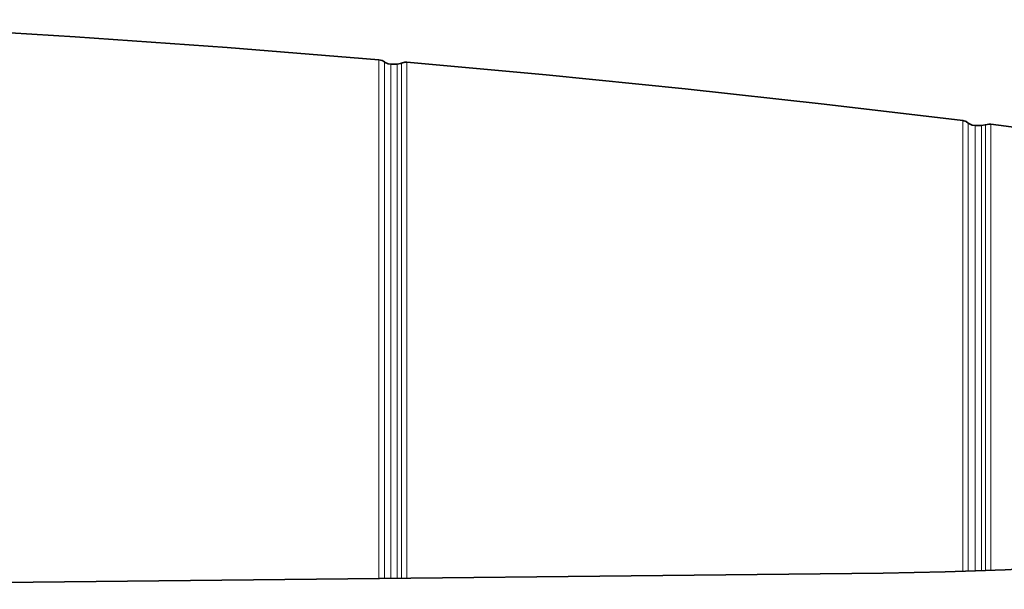
# Model space of a CAD drawing. Units: millimetres. Extents: x 292 to 1505, y 88 to 461.
# Drawn here: x 734 to 829, y 404 to 459 of the extents above; entities that cross this region are included whole.
import ezdxf

# ---------------------------------------------------------------- set-up
doc = ezdxf.new("R2010")
doc.units = ezdxf.units.MM
doc.layers.add('Capa 1', color=7, linetype='Continuous')

msp = doc.modelspace()

# ---------------------------------------------------------------- linework, layer by layer
at = {"layer": 'Capa 1', "color": 7, "lineweight": 35}
for points, knots in [([(710.105, 458.92), (710.105, 458.92), (724.76, 458.173), (724.76, 458.173), (724.76, 458.173), (724.76, 458.173), (739.408, 457.283), (739.408, 457.283), (739.408, 457.283), (739.408, 457.283), (754.035, 456.25), (754.035, 456.25), (754.035, 456.25), (754.035, 456.25), (768.651, 455.075), (768.651, 455.075)], [0, 0, 0, 0, 0.25, 0.25, 0.25, 0.25, 0.5, 0.5, 0.5, 0.5, 0.75, 0.75, 0.75, 0.75, 1, 1, 1, 1]), ([(768.651, 455.075), (768.651, 455.075), (768.976, 454.991), (768.976, 454.991), (768.976, 454.991), (768.976, 454.991), (769.18, 454.868), (769.18, 454.868)], [0, 0, 0, 0, 0.5, 0.5, 0.5, 0.5, 1, 1, 1, 1]), ([(769.18, 454.868), (769.18, 454.868), (769.251, 454.818), (769.251, 454.818), (769.251, 454.818), (769.251, 454.818), (769.559, 454.685), (769.559, 454.685), (769.559, 454.685), (769.559, 454.685), (769.793, 454.658), (769.793, 454.658)], [0, 0, 0, 0, 0.333333, 0.333333, 0.333333, 0.333333, 0.666667, 0.666667, 0.666667, 0.666667, 1, 1, 1, 1]), ([(770.407, 454.658), (770.407, 454.658), (770.738, 454.714), (770.738, 454.714), (770.738, 454.714), (770.738, 454.714), (770.831, 454.752), (770.831, 454.752)], [0, 0, 0, 0, 0.5, 0.5, 0.5, 0.5, 1, 1, 1, 1]), ([(770.831, 454.752), (770.831, 454.752), (771.155, 454.841), (771.155, 454.841), (771.155, 454.841), (771.155, 454.841), (771.343, 454.843), (771.343, 454.843)], [0, 0, 0, 0, 0.5, 0.5, 0.5, 0.5, 1, 1, 1, 1]), ([(771.343, 454.843), (771.343, 454.843), (784.758, 453.613), (784.758, 453.613), (784.758, 453.613), (784.758, 453.613), (798.164, 452.263), (798.164, 452.263), (798.164, 452.263), (798.164, 452.263), (811.536, 450.796), (811.536, 450.796), (811.536, 450.796), (811.536, 450.796), (824.896, 449.208), (824.896, 449.208)], [0, 0, 0, 0, 0.25, 0.25, 0.25, 0.25, 0.5, 0.5, 0.5, 0.5, 0.75, 0.75, 0.75, 0.75, 1, 1, 1, 1]), ([(824.896, 449.208), (824.896, 449.208), (825.218, 449.112), (825.218, 449.112), (825.218, 449.112), (825.218, 449.112), (825.422, 448.977), (825.422, 448.977)], [0, 0, 0, 0, 0.5, 0.5, 0.5, 0.5, 1, 1, 1, 1]), ([(825.422, 448.977), (825.422, 448.977), (825.488, 448.926), (825.488, 448.926), (825.488, 448.926), (825.488, 448.926), (825.79, 448.778), (825.79, 448.778), (825.79, 448.778), (825.79, 448.778), (826.07, 448.738), (826.07, 448.738)], [0, 0, 0, 0, 0.333333, 0.333333, 0.333333, 0.333333, 0.666667, 0.666667, 0.666667, 0.666667, 1, 1, 1, 1]), ([(826.708, 448.738), (826.708, 448.738), (827.039, 448.795), (827.039, 448.795), (827.039, 448.795), (827.039, 448.795), (827.081, 448.811), (827.081, 448.811)], [0, 0, 0, 0, 0.5, 0.5, 0.5, 0.5, 1, 1, 1, 1]), ([(827.081, 448.811), (827.081, 448.811), (827.409, 448.882), (827.409, 448.882), (827.409, 448.882), (827.409, 448.882), (827.578, 448.875), (827.578, 448.875)], [0, 0, 0, 0, 0.5, 0.5, 0.5, 0.5, 1, 1, 1, 1]), ([(827.578, 448.875), (827.578, 448.875), (843.031, 446.859), (843.031, 446.859), (843.031, 446.859), (843.031, 446.859), (855.767, 445.074), (855.767, 445.074)], [0, 0, 0, 0, 0.5, 0.5, 0.5, 0.5, 1, 1, 1, 1]), ([(817.223, 405.679), (817.223, 405.679), (820.22, 405.723), (820.22, 405.723), (820.22, 405.723), (820.22, 405.723), (823.187, 405.791), (823.187, 405.791), (823.187, 405.791), (823.187, 405.791), (826.112, 405.882), (826.112, 405.882), (826.112, 405.882), (826.112, 405.882), (828.984, 405.996), (828.984, 405.996), (828.984, 405.996), (828.984, 405.996), (831.79, 406.132), (831.79, 406.132), (831.79, 406.132), (831.79, 406.132), (834.518, 406.29), (834.518, 406.29), (834.518, 406.29), (834.518, 406.29), (837.158, 406.47), (837.158, 406.47), (837.158, 406.47), (837.158, 406.47), (839.699, 406.67), (839.699, 406.67), (839.699, 406.67), (839.699, 406.67), (842.129, 406.89), (842.129, 406.89), (842.129, 406.89), (842.129, 406.89), (844.44, 407.128), (844.44, 407.128), (844.44, 407.128), (844.44, 407.128), (846.62, 407.384), (846.62, 407.384), (846.62, 407.384), (846.62, 407.384), (848.662, 407.657), (848.662, 407.657), (848.662, 407.657), (848.662, 407.657), (850.556, 407.946), (850.556, 407.946), (850.556, 407.946), (850.556, 407.946), (852.296, 408.248), (852.296, 408.248), (852.296, 408.248), (852.296, 408.248), (853.873, 408.564), (853.873, 408.564), (853.873, 408.564), (853.873, 408.564), (855.282, 408.892), (855.282, 408.892), (855.282, 408.892), (855.282, 408.892), (856.515, 409.23), (856.515, 409.23), (856.515, 409.23), (856.515, 409.23), (857.569, 409.577), (857.569, 409.577), (857.569, 409.577), (857.569, 409.577), (858.439, 409.932), (858.439, 409.932), (858.439, 409.932), (858.439, 409.932), (859.121, 410.293), (859.121, 410.293), (859.121, 410.293), (859.121, 410.293), (859.613, 410.659), (859.613, 410.659), (859.613, 410.659), (859.613, 410.659), (859.911, 411.027), (859.911, 411.027), (859.911, 411.027), (859.911, 411.027), (860.017, 411.398), (860.017, 411.398)], [0, 0, 0, 0, 0.043478, 0.043478, 0.043478, 0.043478, 0.086957, 0.086957, 0.086957, 0.086957, 0.130435, 0.130435, 0.130435, 0.130435, 0.173913, 0.173913, 0.173913, 0.173913, 0.217391, 0.217391, 0.217391, 0.217391, 0.26087, 0.26087, 0.26087, 0.26087, 0.304348, 0.304348, 0.304348, 0.304348, 0.347826, 0.347826, 0.347826, 0.347826, 0.391304, 0.391304, 0.391304, 0.391304, 0.434783, 0.434783, 0.434783, 0.434783, 0.478261, 0.478261, 0.478261, 0.478261, 0.521739, 0.521739, 0.521739, 0.521739, 0.565217, 0.565217, 0.565217, 0.565217, 0.608696, 0.608696, 0.608696, 0.608696, 0.652174, 0.652174, 0.652174, 0.652174, 0.695652, 0.695652, 0.695652, 0.695652, 0.73913, 0.73913, 0.73913, 0.73913, 0.782609, 0.782609, 0.782609, 0.782609, 0.826087, 0.826087, 0.826087, 0.826087, 0.869565, 0.869565, 0.869565, 0.869565, 0.913043, 0.913043, 0.913043, 0.913043, 0.956522, 0.956522, 0.956522, 0.956522, 1, 1, 1, 1])]:
    msp.add_open_spline(points, degree=3, knots=knots, dxfattribs=at)
at = {"layer": 'Capa 1', "color": 7, "lineweight": 5}
for points, knots in [([(768.651, 405.155), (768.651, 405.155), (768.651, 409.283), (768.651, 409.283), (768.651, 409.283), (768.651, 409.283), (768.651, 413.271), (768.651, 413.271), (768.651, 413.271), (768.651, 413.271), (768.651, 417.111), (768.651, 417.111), (768.651, 417.111), (768.651, 417.111), (768.651, 420.798), (768.651, 420.798), (768.651, 420.798), (768.651, 420.798), (768.651, 424.325), (768.651, 424.325), (768.651, 424.325), (768.651, 424.325), (768.651, 427.686), (768.651, 427.686), (768.651, 427.686), (768.651, 427.686), (768.651, 430.874), (768.651, 430.874), (768.651, 430.874), (768.651, 430.874), (768.651, 433.885), (768.651, 433.885), (768.651, 433.885), (768.651, 433.885), (768.651, 436.713), (768.651, 436.713), (768.651, 436.713), (768.651, 436.713), (768.651, 439.353), (768.651, 439.353), (768.651, 439.353), (768.651, 439.353), (768.651, 441.801), (768.651, 441.801), (768.651, 441.801), (768.651, 441.801), (768.651, 444.052), (768.651, 444.052), (768.651, 444.052), (768.651, 444.052), (768.651, 446.103), (768.651, 446.103), (768.651, 446.103), (768.651, 446.103), (768.651, 447.95), (768.651, 447.95), (768.651, 447.95), (768.651, 447.95), (768.651, 449.59), (768.651, 449.59), (768.651, 449.59), (768.651, 449.59), (768.651, 451.02), (768.651, 451.02), (768.651, 451.02), (768.651, 451.02), (768.651, 452.237), (768.651, 452.237), (768.651, 452.237), (768.651, 452.237), (768.651, 453.24), (768.651, 453.24), (768.651, 453.24), (768.651, 453.24), (768.651, 454.026), (768.651, 454.026), (768.651, 454.026), (768.651, 454.026), (768.651, 454.594), (768.651, 454.594), (768.651, 454.594), (768.651, 454.594), (768.651, 454.944), (768.651, 454.944), (768.651, 454.944), (768.651, 454.944), (768.651, 455.075), (768.651, 455.075)], [0, 0, 0, 0, 0.045455, 0.045455, 0.045455, 0.045455, 0.090909, 0.090909, 0.090909, 0.090909, 0.136364, 0.136364, 0.136364, 0.136364, 0.181818, 0.181818, 0.181818, 0.181818, 0.227273, 0.227273, 0.227273, 0.227273, 0.272727, 0.272727, 0.272727, 0.272727, 0.318182, 0.318182, 0.318182, 0.318182, 0.363636, 0.363636, 0.363636, 0.363636, 0.409091, 0.409091, 0.409091, 0.409091, 0.454545, 0.454545, 0.454545, 0.454545, 0.5, 0.5, 0.5, 0.5, 0.545455, 0.545455, 0.545455, 0.545455, 0.590909, 0.590909, 0.590909, 0.590909, 0.636364, 0.636364, 0.636364, 0.636364, 0.681818, 0.681818, 0.681818, 0.681818, 0.727273, 0.727273, 0.727273, 0.727273, 0.772727, 0.772727, 0.772727, 0.772727, 0.818182, 0.818182, 0.818182, 0.818182, 0.863636, 0.863636, 0.863636, 0.863636, 0.909091, 0.909091, 0.909091, 0.909091, 0.954545, 0.954545, 0.954545, 0.954545, 1, 1, 1, 1]), ([(769.18, 454.868), (769.18, 454.868), (769.18, 454.738), (769.18, 454.738), (769.18, 454.738), (769.18, 454.738), (769.18, 454.39), (769.18, 454.39), (769.18, 454.39), (769.18, 454.39), (769.18, 453.824), (769.18, 453.824), (769.18, 453.824), (769.18, 453.824), (769.18, 453.041), (769.18, 453.041), (769.18, 453.041), (769.18, 453.041), (769.18, 452.043), (769.18, 452.043), (769.18, 452.043), (769.18, 452.043), (769.18, 450.831), (769.18, 450.831), (769.18, 450.831), (769.18, 450.831), (769.18, 449.408), (769.18, 449.408), (769.18, 449.408), (769.18, 449.408), (769.18, 447.775), (769.18, 447.775), (769.18, 447.775), (769.18, 447.775), (769.18, 445.936), (769.18, 445.936), (769.18, 445.936), (769.18, 445.936), (769.18, 443.894), (769.18, 443.894), (769.18, 443.894), (769.18, 443.894), (769.18, 441.653), (769.18, 441.653), (769.18, 441.653), (769.18, 441.653), (769.18, 439.216), (769.18, 439.216), (769.18, 439.216), (769.18, 439.216), (769.18, 436.587), (769.18, 436.587), (769.18, 436.587), (769.18, 436.587), (769.18, 433.771), (769.18, 433.771), (769.18, 433.771), (769.18, 433.771), (769.18, 430.774), (769.18, 430.774), (769.18, 430.774), (769.18, 430.774), (769.18, 427.599), (769.18, 427.599), (769.18, 427.599), (769.18, 427.599), (769.18, 424.253), (769.18, 424.253), (769.18, 424.253), (769.18, 424.253), (769.18, 420.741), (769.18, 420.741), (769.18, 420.741), (769.18, 420.741), (769.18, 417.069), (769.18, 417.069), (769.18, 417.069), (769.18, 417.069), (769.18, 413.245), (769.18, 413.245), (769.18, 413.245), (769.18, 413.245), (769.18, 409.273), (769.18, 409.273), (769.18, 409.273), (769.18, 409.273), (769.18, 405.162), (769.18, 405.162)], [0, 0, 0, 0, 0.045455, 0.045455, 0.045455, 0.045455, 0.090909, 0.090909, 0.090909, 0.090909, 0.136364, 0.136364, 0.136364, 0.136364, 0.181818, 0.181818, 0.181818, 0.181818, 0.227273, 0.227273, 0.227273, 0.227273, 0.272727, 0.272727, 0.272727, 0.272727, 0.318182, 0.318182, 0.318182, 0.318182, 0.363636, 0.363636, 0.363636, 0.363636, 0.409091, 0.409091, 0.409091, 0.409091, 0.454545, 0.454545, 0.454545, 0.454545, 0.5, 0.5, 0.5, 0.5, 0.545455, 0.545455, 0.545455, 0.545455, 0.590909, 0.590909, 0.590909, 0.590909, 0.636364, 0.636364, 0.636364, 0.636364, 0.681818, 0.681818, 0.681818, 0.681818, 0.727273, 0.727273, 0.727273, 0.727273, 0.772727, 0.772727, 0.772727, 0.772727, 0.818182, 0.818182, 0.818182, 0.818182, 0.863636, 0.863636, 0.863636, 0.863636, 0.909091, 0.909091, 0.909091, 0.909091, 0.954545, 0.954545, 0.954545, 0.954545, 1, 1, 1, 1]), ([(769.793, 454.658), (769.793, 454.658), (769.793, 454.528), (769.793, 454.528), (769.793, 454.528), (769.793, 454.528), (769.793, 454.181), (769.793, 454.181), (769.793, 454.181), (769.793, 454.181), (769.793, 453.618), (769.793, 453.618), (769.793, 453.618), (769.793, 453.618), (769.793, 452.839), (769.793, 452.839), (769.793, 452.839), (769.793, 452.839), (769.793, 451.845), (769.793, 451.845), (769.793, 451.845), (769.793, 451.845), (769.793, 450.638), (769.793, 450.638), (769.793, 450.638), (769.793, 450.638), (769.793, 449.222), (769.793, 449.222), (769.793, 449.222), (769.793, 449.222), (769.793, 447.596), (769.793, 447.596), (769.793, 447.596), (769.793, 447.596), (769.793, 445.766), (769.793, 445.766), (769.793, 445.766), (769.793, 445.766), (769.793, 443.733), (769.793, 443.733), (769.793, 443.733), (769.793, 443.733), (769.793, 441.501), (769.793, 441.501), (769.793, 441.501), (769.793, 441.501), (769.793, 439.075), (769.793, 439.075), (769.793, 439.075), (769.793, 439.075), (769.793, 436.458), (769.793, 436.458), (769.793, 436.458), (769.793, 436.458), (769.793, 433.655), (769.793, 433.655), (769.793, 433.655), (769.793, 433.655), (769.793, 430.67), (769.793, 430.67), (769.793, 430.67), (769.793, 430.67), (769.793, 427.509), (769.793, 427.509), (769.793, 427.509), (769.793, 427.509), (769.793, 424.177), (769.793, 424.177), (769.793, 424.177), (769.793, 424.177), (769.793, 420.68), (769.793, 420.68), (769.793, 420.68), (769.793, 420.68), (769.793, 417.024), (769.793, 417.024), (769.793, 417.024), (769.793, 417.024), (769.793, 413.216), (769.793, 413.216), (769.793, 413.216), (769.793, 413.216), (769.793, 409.261), (769.793, 409.261), (769.793, 409.261), (769.793, 409.261), (769.793, 405.167), (769.793, 405.167)], [0, 0, 0, 0, 0.045455, 0.045455, 0.045455, 0.045455, 0.090909, 0.090909, 0.090909, 0.090909, 0.136364, 0.136364, 0.136364, 0.136364, 0.181818, 0.181818, 0.181818, 0.181818, 0.227273, 0.227273, 0.227273, 0.227273, 0.272727, 0.272727, 0.272727, 0.272727, 0.318182, 0.318182, 0.318182, 0.318182, 0.363636, 0.363636, 0.363636, 0.363636, 0.409091, 0.409091, 0.409091, 0.409091, 0.454545, 0.454545, 0.454545, 0.454545, 0.5, 0.5, 0.5, 0.5, 0.545455, 0.545455, 0.545455, 0.545455, 0.590909, 0.590909, 0.590909, 0.590909, 0.636364, 0.636364, 0.636364, 0.636364, 0.681818, 0.681818, 0.681818, 0.681818, 0.727273, 0.727273, 0.727273, 0.727273, 0.772727, 0.772727, 0.772727, 0.772727, 0.818182, 0.818182, 0.818182, 0.818182, 0.863636, 0.863636, 0.863636, 0.863636, 0.909091, 0.909091, 0.909091, 0.909091, 0.954545, 0.954545, 0.954545, 0.954545, 1, 1, 1, 1]), ([(770.407, 405.172), (770.407, 405.172), (770.407, 409.265), (770.407, 409.265), (770.407, 409.265), (770.407, 409.265), (770.407, 413.22), (770.407, 413.22), (770.407, 413.22), (770.407, 413.22), (770.407, 417.028), (770.407, 417.028), (770.407, 417.028), (770.407, 417.028), (770.407, 420.684), (770.407, 420.684), (770.407, 420.684), (770.407, 420.684), (770.407, 424.18), (770.407, 424.18), (770.407, 424.18), (770.407, 424.18), (770.407, 427.512), (770.407, 427.512), (770.407, 427.512), (770.407, 427.512), (770.407, 430.672), (770.407, 430.672), (770.407, 430.672), (770.407, 430.672), (770.407, 433.657), (770.407, 433.657), (770.407, 433.657), (770.407, 433.657), (770.407, 436.46), (770.407, 436.46), (770.407, 436.46), (770.407, 436.46), (770.407, 439.077), (770.407, 439.077), (770.407, 439.077), (770.407, 439.077), (770.407, 441.503), (770.407, 441.503), (770.407, 441.503), (770.407, 441.503), (770.407, 443.734), (770.407, 443.734), (770.407, 443.734), (770.407, 443.734), (770.407, 445.767), (770.407, 445.767), (770.407, 445.767), (770.407, 445.767), (770.407, 447.597), (770.407, 447.597), (770.407, 447.597), (770.407, 447.597), (770.407, 449.222), (770.407, 449.222), (770.407, 449.222), (770.407, 449.222), (770.407, 450.639), (770.407, 450.639), (770.407, 450.639), (770.407, 450.639), (770.407, 451.845), (770.407, 451.845), (770.407, 451.845), (770.407, 451.845), (770.407, 452.839), (770.407, 452.839), (770.407, 452.839), (770.407, 452.839), (770.407, 453.618), (770.407, 453.618), (770.407, 453.618), (770.407, 453.618), (770.407, 454.181), (770.407, 454.181), (770.407, 454.181), (770.407, 454.181), (770.407, 454.528), (770.407, 454.528), (770.407, 454.528), (770.407, 454.528), (770.407, 454.658), (770.407, 454.658)], [0, 0, 0, 0, 0.045455, 0.045455, 0.045455, 0.045455, 0.090909, 0.090909, 0.090909, 0.090909, 0.136364, 0.136364, 0.136364, 0.136364, 0.181818, 0.181818, 0.181818, 0.181818, 0.227273, 0.227273, 0.227273, 0.227273, 0.272727, 0.272727, 0.272727, 0.272727, 0.318182, 0.318182, 0.318182, 0.318182, 0.363636, 0.363636, 0.363636, 0.363636, 0.409091, 0.409091, 0.409091, 0.409091, 0.454545, 0.454545, 0.454545, 0.454545, 0.5, 0.5, 0.5, 0.5, 0.545455, 0.545455, 0.545455, 0.545455, 0.590909, 0.590909, 0.590909, 0.590909, 0.636364, 0.636364, 0.636364, 0.636364, 0.681818, 0.681818, 0.681818, 0.681818, 0.727273, 0.727273, 0.727273, 0.727273, 0.772727, 0.772727, 0.772727, 0.772727, 0.818182, 0.818182, 0.818182, 0.818182, 0.863636, 0.863636, 0.863636, 0.863636, 0.909091, 0.909091, 0.909091, 0.909091, 0.954545, 0.954545, 0.954545, 0.954545, 1, 1, 1, 1]), ([(770.831, 405.18), (770.831, 405.18), (770.831, 409.281), (770.831, 409.281), (770.831, 409.281), (770.831, 409.281), (770.831, 413.242), (770.831, 413.242), (770.831, 413.242), (770.831, 413.242), (770.831, 417.056), (770.831, 417.056), (770.831, 417.056), (770.831, 417.056), (770.831, 420.718), (770.831, 420.718), (770.831, 420.718), (770.831, 420.718), (770.831, 424.221), (770.831, 424.221), (770.831, 424.221), (770.831, 424.221), (770.831, 427.558), (770.831, 427.558), (770.831, 427.558), (770.831, 427.558), (770.831, 430.724), (770.831, 430.724), (770.831, 430.724), (770.831, 430.724), (770.831, 433.714), (770.831, 433.714), (770.831, 433.714), (770.831, 433.714), (770.831, 436.522), (770.831, 436.522), (770.831, 436.522), (770.831, 436.522), (770.831, 439.143), (770.831, 439.143), (770.831, 439.143), (770.831, 439.143), (770.831, 441.574), (770.831, 441.574), (770.831, 441.574), (770.831, 441.574), (770.831, 443.809), (770.831, 443.809), (770.831, 443.809), (770.831, 443.809), (770.831, 445.845), (770.831, 445.845), (770.831, 445.845), (770.831, 445.845), (770.831, 447.679), (770.831, 447.679), (770.831, 447.679), (770.831, 447.679), (770.831, 449.307), (770.831, 449.307), (770.831, 449.307), (770.831, 449.307), (770.831, 450.726), (770.831, 450.726), (770.831, 450.726), (770.831, 450.726), (770.831, 451.934), (770.831, 451.934), (770.831, 451.934), (770.831, 451.934), (770.831, 452.93), (770.831, 452.93), (770.831, 452.93), (770.831, 452.93), (770.831, 453.711), (770.831, 453.711), (770.831, 453.711), (770.831, 453.711), (770.831, 454.275), (770.831, 454.275), (770.831, 454.275), (770.831, 454.275), (770.831, 454.622), (770.831, 454.622), (770.831, 454.622), (770.831, 454.622), (770.831, 454.752), (770.831, 454.752)], [0, 0, 0, 0, 0.045455, 0.045455, 0.045455, 0.045455, 0.090909, 0.090909, 0.090909, 0.090909, 0.136364, 0.136364, 0.136364, 0.136364, 0.181818, 0.181818, 0.181818, 0.181818, 0.227273, 0.227273, 0.227273, 0.227273, 0.272727, 0.272727, 0.272727, 0.272727, 0.318182, 0.318182, 0.318182, 0.318182, 0.363636, 0.363636, 0.363636, 0.363636, 0.409091, 0.409091, 0.409091, 0.409091, 0.454545, 0.454545, 0.454545, 0.454545, 0.5, 0.5, 0.5, 0.5, 0.545455, 0.545455, 0.545455, 0.545455, 0.590909, 0.590909, 0.590909, 0.590909, 0.636364, 0.636364, 0.636364, 0.636364, 0.681818, 0.681818, 0.681818, 0.681818, 0.727273, 0.727273, 0.727273, 0.727273, 0.772727, 0.772727, 0.772727, 0.772727, 0.818182, 0.818182, 0.818182, 0.818182, 0.863636, 0.863636, 0.863636, 0.863636, 0.909091, 0.909091, 0.909091, 0.909091, 0.954545, 0.954545, 0.954545, 0.954545, 1, 1, 1, 1]), ([(771.343, 454.843), (771.343, 454.843), (771.343, 454.713), (771.343, 454.713), (771.343, 454.713), (771.343, 454.713), (771.343, 454.365), (771.343, 454.365), (771.343, 454.365), (771.343, 454.365), (771.343, 453.799), (771.343, 453.799), (771.343, 453.799), (771.343, 453.799), (771.343, 453.017), (771.343, 453.017), (771.343, 453.017), (771.343, 453.017), (771.343, 452.02), (771.343, 452.02), (771.343, 452.02), (771.343, 452.02), (771.343, 450.809), (771.343, 450.809), (771.343, 450.809), (771.343, 450.809), (771.343, 449.387), (771.343, 449.387), (771.343, 449.387), (771.343, 449.387), (771.343, 447.756), (771.343, 447.756), (771.343, 447.756), (771.343, 447.756), (771.343, 445.919), (771.343, 445.919), (771.343, 445.919), (771.343, 445.919), (771.343, 443.879), (771.343, 443.879), (771.343, 443.879), (771.343, 443.879), (771.343, 441.64), (771.343, 441.64), (771.343, 441.64), (771.343, 441.64), (771.343, 439.205), (771.343, 439.205), (771.343, 439.205), (771.343, 439.205), (771.343, 436.579), (771.343, 436.579), (771.343, 436.579), (771.343, 436.579), (771.343, 433.765), (771.343, 433.765), (771.343, 433.765), (771.343, 433.765), (771.343, 430.77), (771.343, 430.77), (771.343, 430.77), (771.343, 430.77), (771.343, 427.598), (771.343, 427.598), (771.343, 427.598), (771.343, 427.598), (771.343, 424.256), (771.343, 424.256), (771.343, 424.256), (771.343, 424.256), (771.343, 420.746), (771.343, 420.746), (771.343, 420.746), (771.343, 420.746), (771.343, 417.078), (771.343, 417.078), (771.343, 417.078), (771.343, 417.078), (771.343, 413.257), (771.343, 413.257), (771.343, 413.257), (771.343, 413.257), (771.343, 409.289), (771.343, 409.289), (771.343, 409.289), (771.343, 409.289), (771.343, 405.181), (771.343, 405.181)], [0, 0, 0, 0, 0.045455, 0.045455, 0.045455, 0.045455, 0.090909, 0.090909, 0.090909, 0.090909, 0.136364, 0.136364, 0.136364, 0.136364, 0.181818, 0.181818, 0.181818, 0.181818, 0.227273, 0.227273, 0.227273, 0.227273, 0.272727, 0.272727, 0.272727, 0.272727, 0.318182, 0.318182, 0.318182, 0.318182, 0.363636, 0.363636, 0.363636, 0.363636, 0.409091, 0.409091, 0.409091, 0.409091, 0.454545, 0.454545, 0.454545, 0.454545, 0.5, 0.5, 0.5, 0.5, 0.545455, 0.545455, 0.545455, 0.545455, 0.590909, 0.590909, 0.590909, 0.590909, 0.636364, 0.636364, 0.636364, 0.636364, 0.681818, 0.681818, 0.681818, 0.681818, 0.727273, 0.727273, 0.727273, 0.727273, 0.772727, 0.772727, 0.772727, 0.772727, 0.818182, 0.818182, 0.818182, 0.818182, 0.863636, 0.863636, 0.863636, 0.863636, 0.909091, 0.909091, 0.909091, 0.909091, 0.954545, 0.954545, 0.954545, 0.954545, 1, 1, 1, 1]), ([(824.896, 405.837), (824.896, 405.837), (824.896, 409.615), (824.896, 409.615), (824.896, 409.615), (824.896, 409.615), (824.896, 413.253), (824.896, 413.253), (824.896, 413.253), (824.896, 413.253), (824.896, 416.746), (824.896, 416.746), (824.896, 416.746), (824.896, 416.746), (824.896, 420.086), (824.896, 420.086), (824.896, 420.086), (824.896, 420.086), (824.896, 423.269), (824.896, 423.269), (824.896, 423.269), (824.896, 423.269), (824.896, 426.288), (824.896, 426.288), (824.896, 426.288), (824.896, 426.288), (824.896, 429.139), (824.896, 429.139), (824.896, 429.139), (824.896, 429.139), (824.896, 431.817), (824.896, 431.817), (824.896, 431.817), (824.896, 431.817), (824.896, 434.317), (824.896, 434.317), (824.896, 434.317), (824.896, 434.317), (824.896, 436.635), (824.896, 436.635), (824.896, 436.635), (824.896, 436.635), (824.896, 438.767), (824.896, 438.767), (824.896, 438.767), (824.896, 438.767), (824.896, 440.709), (824.896, 440.709), (824.896, 440.709), (824.896, 440.709), (824.896, 442.458), (824.896, 442.458), (824.896, 442.458), (824.896, 442.458), (824.896, 444.011), (824.896, 444.011), (824.896, 444.011), (824.896, 444.011), (824.896, 445.365), (824.896, 445.365), (824.896, 445.365), (824.896, 445.365), (824.896, 446.518), (824.896, 446.518), (824.896, 446.518), (824.896, 446.518), (824.896, 447.467), (824.896, 447.467), (824.896, 447.467), (824.896, 447.467), (824.896, 448.212), (824.896, 448.212), (824.896, 448.212), (824.896, 448.212), (824.896, 448.751), (824.896, 448.751), (824.896, 448.751), (824.896, 448.751), (824.896, 449.084), (824.896, 449.084), (824.896, 449.084), (824.896, 449.084), (824.896, 449.208), (824.896, 449.208)], [0, 0, 0, 0, 0.047619, 0.047619, 0.047619, 0.047619, 0.095238, 0.095238, 0.095238, 0.095238, 0.142857, 0.142857, 0.142857, 0.142857, 0.190476, 0.190476, 0.190476, 0.190476, 0.238095, 0.238095, 0.238095, 0.238095, 0.285714, 0.285714, 0.285714, 0.285714, 0.333333, 0.333333, 0.333333, 0.333333, 0.380952, 0.380952, 0.380952, 0.380952, 0.428571, 0.428571, 0.428571, 0.428571, 0.47619, 0.47619, 0.47619, 0.47619, 0.52381, 0.52381, 0.52381, 0.52381, 0.571429, 0.571429, 0.571429, 0.571429, 0.619048, 0.619048, 0.619048, 0.619048, 0.666667, 0.666667, 0.666667, 0.666667, 0.714286, 0.714286, 0.714286, 0.714286, 0.761905, 0.761905, 0.761905, 0.761905, 0.809524, 0.809524, 0.809524, 0.809524, 0.857143, 0.857143, 0.857143, 0.857143, 0.904762, 0.904762, 0.904762, 0.904762, 0.952381, 0.952381, 0.952381, 0.952381, 1, 1, 1, 1]), ([(825.422, 448.977), (825.422, 448.977), (825.422, 448.853), (825.422, 448.853), (825.422, 448.853), (825.422, 448.853), (825.422, 448.523), (825.422, 448.523), (825.422, 448.523), (825.422, 448.523), (825.422, 447.987), (825.422, 447.987), (825.422, 447.987), (825.422, 447.987), (825.422, 447.246), (825.422, 447.246), (825.422, 447.246), (825.422, 447.246), (825.422, 446.302), (825.422, 446.302), (825.422, 446.302), (825.422, 446.302), (825.422, 445.157), (825.422, 445.157), (825.422, 445.157), (825.422, 445.157), (825.422, 443.81), (825.422, 443.81), (825.422, 443.81), (825.422, 443.81), (825.422, 442.267), (825.422, 442.267), (825.422, 442.267), (825.422, 442.267), (825.422, 440.528), (825.422, 440.528), (825.422, 440.528), (825.422, 440.528), (825.422, 438.598), (825.422, 438.598), (825.422, 438.598), (825.422, 438.598), (825.422, 436.479), (825.422, 436.479), (825.422, 436.479), (825.422, 436.479), (825.422, 434.175), (825.422, 434.175), (825.422, 434.175), (825.422, 434.175), (825.422, 431.689), (825.422, 431.689), (825.422, 431.689), (825.422, 431.689), (825.422, 429.026), (825.422, 429.026), (825.422, 429.026), (825.422, 429.026), (825.422, 426.192), (825.422, 426.192), (825.422, 426.192), (825.422, 426.192), (825.422, 423.19), (825.422, 423.19), (825.422, 423.19), (825.422, 423.19), (825.422, 420.025), (825.422, 420.025), (825.422, 420.025), (825.422, 420.025), (825.422, 416.704), (825.422, 416.704), (825.422, 416.704), (825.422, 416.704), (825.422, 413.231), (825.422, 413.231), (825.422, 413.231), (825.422, 413.231), (825.422, 409.613), (825.422, 409.613), (825.422, 409.613), (825.422, 409.613), (825.422, 405.856), (825.422, 405.856)], [0, 0, 0, 0, 0.047619, 0.047619, 0.047619, 0.047619, 0.095238, 0.095238, 0.095238, 0.095238, 0.142857, 0.142857, 0.142857, 0.142857, 0.190476, 0.190476, 0.190476, 0.190476, 0.238095, 0.238095, 0.238095, 0.238095, 0.285714, 0.285714, 0.285714, 0.285714, 0.333333, 0.333333, 0.333333, 0.333333, 0.380952, 0.380952, 0.380952, 0.380952, 0.428571, 0.428571, 0.428571, 0.428571, 0.47619, 0.47619, 0.47619, 0.47619, 0.52381, 0.52381, 0.52381, 0.52381, 0.571429, 0.571429, 0.571429, 0.571429, 0.619048, 0.619048, 0.619048, 0.619048, 0.666667, 0.666667, 0.666667, 0.666667, 0.714286, 0.714286, 0.714286, 0.714286, 0.761905, 0.761905, 0.761905, 0.761905, 0.809524, 0.809524, 0.809524, 0.809524, 0.857143, 0.857143, 0.857143, 0.857143, 0.904762, 0.904762, 0.904762, 0.904762, 0.952381, 0.952381, 0.952381, 0.952381, 1, 1, 1, 1]), ([(826.07, 448.738), (826.07, 448.738), (826.07, 448.615), (826.07, 448.615), (826.07, 448.615), (826.07, 448.615), (826.07, 448.287), (826.07, 448.287), (826.07, 448.287), (826.07, 448.287), (826.07, 447.755), (826.07, 447.755), (826.07, 447.755), (826.07, 447.755), (826.07, 447.018), (826.07, 447.018), (826.07, 447.018), (826.07, 447.018), (826.07, 446.08), (826.07, 446.08), (826.07, 446.08), (826.07, 446.08), (826.07, 444.942), (826.07, 444.942), (826.07, 444.942), (826.07, 444.942), (826.07, 443.604), (826.07, 443.604), (826.07, 443.604), (826.07, 443.604), (826.07, 442.07), (826.07, 442.07), (826.07, 442.07), (826.07, 442.07), (826.07, 440.343), (826.07, 440.343), (826.07, 440.343), (826.07, 440.343), (826.07, 438.424), (826.07, 438.424), (826.07, 438.424), (826.07, 438.424), (826.07, 436.318), (826.07, 436.318), (826.07, 436.318), (826.07, 436.318), (826.07, 434.028), (826.07, 434.028), (826.07, 434.028), (826.07, 434.028), (826.07, 431.558), (826.07, 431.558), (826.07, 431.558), (826.07, 431.558), (826.07, 428.911), (826.07, 428.911), (826.07, 428.911), (826.07, 428.911), (826.07, 426.094), (826.07, 426.094), (826.07, 426.094), (826.07, 426.094), (826.07, 423.11), (826.07, 423.11), (826.07, 423.11), (826.07, 423.11), (826.07, 419.964), (826.07, 419.964), (826.07, 419.964), (826.07, 419.964), (826.07, 416.663), (826.07, 416.663), (826.07, 416.663), (826.07, 416.663), (826.07, 413.21), (826.07, 413.21), (826.07, 413.21), (826.07, 413.21), (826.07, 409.614), (826.07, 409.614), (826.07, 409.614), (826.07, 409.614), (826.07, 405.878), (826.07, 405.878)], [0, 0, 0, 0, 0.047619, 0.047619, 0.047619, 0.047619, 0.095238, 0.095238, 0.095238, 0.095238, 0.142857, 0.142857, 0.142857, 0.142857, 0.190476, 0.190476, 0.190476, 0.190476, 0.238095, 0.238095, 0.238095, 0.238095, 0.285714, 0.285714, 0.285714, 0.285714, 0.333333, 0.333333, 0.333333, 0.333333, 0.380952, 0.380952, 0.380952, 0.380952, 0.428571, 0.428571, 0.428571, 0.428571, 0.47619, 0.47619, 0.47619, 0.47619, 0.52381, 0.52381, 0.52381, 0.52381, 0.571429, 0.571429, 0.571429, 0.571429, 0.619048, 0.619048, 0.619048, 0.619048, 0.666667, 0.666667, 0.666667, 0.666667, 0.714286, 0.714286, 0.714286, 0.714286, 0.761905, 0.761905, 0.761905, 0.761905, 0.809524, 0.809524, 0.809524, 0.809524, 0.857143, 0.857143, 0.857143, 0.857143, 0.904762, 0.904762, 0.904762, 0.904762, 0.952381, 0.952381, 0.952381, 0.952381, 1, 1, 1, 1]), ([(826.708, 405.901), (826.708, 405.901), (826.708, 409.635), (826.708, 409.635), (826.708, 409.635), (826.708, 409.635), (826.708, 413.229), (826.708, 413.229), (826.708, 413.229), (826.708, 413.229), (826.708, 416.68), (826.708, 416.68), (826.708, 416.68), (826.708, 416.68), (826.708, 419.98), (826.708, 419.98), (826.708, 419.98), (826.708, 419.98), (826.708, 423.124), (826.708, 423.124), (826.708, 423.124), (826.708, 423.124), (826.708, 426.106), (826.708, 426.106), (826.708, 426.106), (826.708, 426.106), (826.708, 428.922), (826.708, 428.922), (826.708, 428.922), (826.708, 428.922), (826.708, 431.567), (826.708, 431.567), (826.708, 431.567), (826.708, 431.567), (826.708, 434.036), (826.708, 434.036), (826.708, 434.036), (826.708, 434.036), (826.708, 436.325), (826.708, 436.325), (826.708, 436.325), (826.708, 436.325), (826.708, 438.43), (826.708, 438.43), (826.708, 438.43), (826.708, 438.43), (826.708, 440.347), (826.708, 440.347), (826.708, 440.347), (826.708, 440.347), (826.708, 442.074), (826.708, 442.074), (826.708, 442.074), (826.708, 442.074), (826.708, 443.607), (826.708, 443.607), (826.708, 443.607), (826.708, 443.607), (826.708, 444.944), (826.708, 444.944), (826.708, 444.944), (826.708, 444.944), (826.708, 446.082), (826.708, 446.082), (826.708, 446.082), (826.708, 446.082), (826.708, 447.02), (826.708, 447.02), (826.708, 447.02), (826.708, 447.02), (826.708, 447.755), (826.708, 447.755), (826.708, 447.755), (826.708, 447.755), (826.708, 448.287), (826.708, 448.287), (826.708, 448.287), (826.708, 448.287), (826.708, 448.615), (826.708, 448.615), (826.708, 448.615), (826.708, 448.615), (826.708, 448.738), (826.708, 448.738)], [0, 0, 0, 0, 0.047619, 0.047619, 0.047619, 0.047619, 0.095238, 0.095238, 0.095238, 0.095238, 0.142857, 0.142857, 0.142857, 0.142857, 0.190476, 0.190476, 0.190476, 0.190476, 0.238095, 0.238095, 0.238095, 0.238095, 0.285714, 0.285714, 0.285714, 0.285714, 0.333333, 0.333333, 0.333333, 0.333333, 0.380952, 0.380952, 0.380952, 0.380952, 0.428571, 0.428571, 0.428571, 0.428571, 0.47619, 0.47619, 0.47619, 0.47619, 0.52381, 0.52381, 0.52381, 0.52381, 0.571429, 0.571429, 0.571429, 0.571429, 0.619048, 0.619048, 0.619048, 0.619048, 0.666667, 0.666667, 0.666667, 0.666667, 0.714286, 0.714286, 0.714286, 0.714286, 0.761905, 0.761905, 0.761905, 0.761905, 0.809524, 0.809524, 0.809524, 0.809524, 0.857143, 0.857143, 0.857143, 0.857143, 0.904762, 0.904762, 0.904762, 0.904762, 0.952381, 0.952381, 0.952381, 0.952381, 1, 1, 1, 1]), ([(827.081, 405.916), (827.081, 405.916), (827.081, 409.654), (827.081, 409.654), (827.081, 409.654), (827.081, 409.654), (827.081, 413.254), (827.081, 413.254), (827.081, 413.254), (827.081, 413.254), (827.081, 416.709), (827.081, 416.709), (827.081, 416.709), (827.081, 416.709), (827.081, 420.013), (827.081, 420.013), (827.081, 420.013), (827.081, 420.013), (827.081, 423.161), (827.081, 423.161), (827.081, 423.161), (827.081, 423.161), (827.081, 426.148), (827.081, 426.148), (827.081, 426.148), (827.081, 426.148), (827.081, 428.968), (827.081, 428.968), (827.081, 428.968), (827.081, 428.968), (827.081, 431.616), (827.081, 431.616), (827.081, 431.616), (827.081, 431.616), (827.081, 434.088), (827.081, 434.088), (827.081, 434.088), (827.081, 434.088), (827.081, 436.38), (827.081, 436.38), (827.081, 436.38), (827.081, 436.38), (827.081, 438.488), (827.081, 438.488), (827.081, 438.488), (827.081, 438.488), (827.081, 440.408), (827.081, 440.408), (827.081, 440.408), (827.081, 440.408), (827.081, 442.137), (827.081, 442.137), (827.081, 442.137), (827.081, 442.137), (827.081, 443.672), (827.081, 443.672), (827.081, 443.672), (827.081, 443.672), (827.081, 445.01), (827.081, 445.01), (827.081, 445.01), (827.081, 445.01), (827.081, 446.15), (827.081, 446.15), (827.081, 446.15), (827.081, 446.15), (827.081, 447.089), (827.081, 447.089), (827.081, 447.089), (827.081, 447.089), (827.081, 447.826), (827.081, 447.826), (827.081, 447.826), (827.081, 447.826), (827.081, 448.359), (827.081, 448.359), (827.081, 448.359), (827.081, 448.359), (827.081, 448.687), (827.081, 448.687), (827.081, 448.687), (827.081, 448.687), (827.081, 448.811), (827.081, 448.811)], [0, 0, 0, 0, 0.047619, 0.047619, 0.047619, 0.047619, 0.095238, 0.095238, 0.095238, 0.095238, 0.142857, 0.142857, 0.142857, 0.142857, 0.190476, 0.190476, 0.190476, 0.190476, 0.238095, 0.238095, 0.238095, 0.238095, 0.285714, 0.285714, 0.285714, 0.285714, 0.333333, 0.333333, 0.333333, 0.333333, 0.380952, 0.380952, 0.380952, 0.380952, 0.428571, 0.428571, 0.428571, 0.428571, 0.47619, 0.47619, 0.47619, 0.47619, 0.52381, 0.52381, 0.52381, 0.52381, 0.571429, 0.571429, 0.571429, 0.571429, 0.619048, 0.619048, 0.619048, 0.619048, 0.666667, 0.666667, 0.666667, 0.666667, 0.714286, 0.714286, 0.714286, 0.714286, 0.761905, 0.761905, 0.761905, 0.761905, 0.809524, 0.809524, 0.809524, 0.809524, 0.857143, 0.857143, 0.857143, 0.857143, 0.904762, 0.904762, 0.904762, 0.904762, 0.952381, 0.952381, 0.952381, 0.952381, 1, 1, 1, 1]), ([(827.578, 448.875), (827.578, 448.875), (827.578, 448.751), (827.578, 448.751), (827.578, 448.751), (827.578, 448.751), (827.578, 448.423), (827.578, 448.423), (827.578, 448.423), (827.578, 448.423), (827.578, 447.889), (827.578, 447.889), (827.578, 447.889), (827.578, 447.889), (827.578, 447.152), (827.578, 447.152), (827.578, 447.152), (827.578, 447.152), (827.578, 446.212), (827.578, 446.212), (827.578, 446.212), (827.578, 446.212), (827.578, 445.071), (827.578, 445.071), (827.578, 445.071), (827.578, 445.071), (827.578, 443.731), (827.578, 443.731), (827.578, 443.731), (827.578, 443.731), (827.578, 442.194), (827.578, 442.194), (827.578, 442.194), (827.578, 442.194), (827.578, 440.463), (827.578, 440.463), (827.578, 440.463), (827.578, 440.463), (827.578, 438.541), (827.578, 438.541), (827.578, 438.541), (827.578, 438.541), (827.578, 436.431), (827.578, 436.431), (827.578, 436.431), (827.578, 436.431), (827.578, 434.136), (827.578, 434.136), (827.578, 434.136), (827.578, 434.136), (827.578, 431.661), (827.578, 431.661), (827.578, 431.661), (827.578, 431.661), (827.578, 429.011), (827.578, 429.011), (827.578, 429.011), (827.578, 429.011), (827.578, 426.188), (827.578, 426.188), (827.578, 426.188), (827.578, 426.188), (827.578, 423.198), (827.578, 423.198), (827.578, 423.198), (827.578, 423.198), (827.578, 420.047), (827.578, 420.047), (827.578, 420.047), (827.578, 420.047), (827.578, 416.739), (827.578, 416.739), (827.578, 416.739), (827.578, 416.739), (827.578, 413.281), (827.578, 413.281), (827.578, 413.281), (827.578, 413.281), (827.578, 409.677), (827.578, 409.677), (827.578, 409.677), (827.578, 409.677), (827.578, 405.935), (827.578, 405.935)], [0, 0, 0, 0, 0.047619, 0.047619, 0.047619, 0.047619, 0.095238, 0.095238, 0.095238, 0.095238, 0.142857, 0.142857, 0.142857, 0.142857, 0.190476, 0.190476, 0.190476, 0.190476, 0.238095, 0.238095, 0.238095, 0.238095, 0.285714, 0.285714, 0.285714, 0.285714, 0.333333, 0.333333, 0.333333, 0.333333, 0.380952, 0.380952, 0.380952, 0.380952, 0.428571, 0.428571, 0.428571, 0.428571, 0.47619, 0.47619, 0.47619, 0.47619, 0.52381, 0.52381, 0.52381, 0.52381, 0.571429, 0.571429, 0.571429, 0.571429, 0.619048, 0.619048, 0.619048, 0.619048, 0.666667, 0.666667, 0.666667, 0.666667, 0.714286, 0.714286, 0.714286, 0.714286, 0.761905, 0.761905, 0.761905, 0.761905, 0.809524, 0.809524, 0.809524, 0.809524, 0.857143, 0.857143, 0.857143, 0.857143, 0.904762, 0.904762, 0.904762, 0.904762, 0.952381, 0.952381, 0.952381, 0.952381, 1, 1, 1, 1])]:
    msp.add_open_spline(points, degree=3, knots=knots, dxfattribs=at)
at = {"layer": 'Capa 1', "color": 7, "lineweight": 35}
for points in [[(769.789, 454.658), (769.789, 454.658), (770.404, 454.658), (770.404, 454.658)], [(770.407, 454.658), (770.407, 454.658), (769.793, 454.658), (769.793, 454.658)], [(826.067, 448.739), (826.067, 448.739), (826.704, 448.739), (826.704, 448.739)], [(826.07, 448.738), (826.07, 448.738), (826.708, 448.738), (826.708, 448.738)], [(671.624, 404.115), (671.624, 404.115), (817.223, 405.679), (817.223, 405.679)]]:
    msp.add_open_spline(points, degree=3, dxfattribs=at)

doc.saveas('drawing.dxf')
